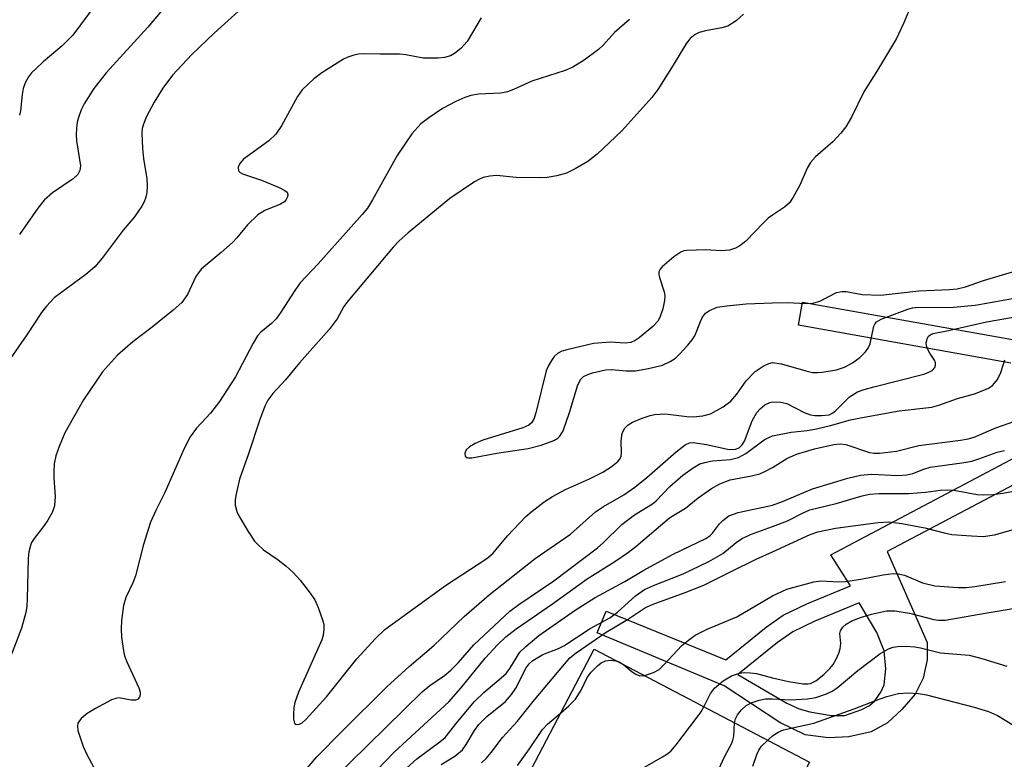
# Model space of a CAD drawing. Units: inches. Extents: x 1303758 to 1309759, y 477451 to 481451.
# Drawn here: x 1307869 to 1308040, y 477672 to 477801 of the extents above; entities that cross this region are included whole.
import ezdxf

# ---------------------------------------------------------------- set-up
doc = ezdxf.new("R2010")
doc.units = ezdxf.units.IN
doc.header["$MEASUREMENT"] = 0
for name, color, linetype in [('BLDG-Footprint', 5, 'Continuous'), ('TRANS-Non Street Sidewalk', 7, 'Continuous'), ('Undefined', 1, 'Continuous')]:
    doc.layers.add(name, color=color, linetype=linetype)

msp = doc.modelspace()

# ---------------------------------------------------------------- linework, layer by layer
at = {"layer": 'BLDG-Footprint', "elevation": 249.35}
msp.add_lwpolyline([(1307989.4, 477639.23), (1307982.83, 477626.67), (1307982.7, 477626.74), (1307972.91, 477631.87), (1307967.88, 477634.5), (1307945.37, 477646.29), (1307969, 477691.4), (1308006.46, 477671.79)], close=True, dxfattribs=at)
at = {"layer": 'TRANS-Non Street Sidewalk'}
for points in [[(1308041.45, 477741.16, 0), (1308004.5, 477747.76, 0), (1308005.22, 477751.76, 0), (1308041.71, 477745.25, 0)], [(1308053.53, 477726.16, 0), (1308019.94, 477708.39, 0), (1308026.9, 477692.56, 0), (1308026.89, 477689.56, 0), (1308026.18, 477686.39, 0), (1308024.77, 477683.57, 0), (1308022.47, 477680.92, 0), (1308020, 477678.63, 0), (1308017.17, 477677.05, 0), (1308013.29, 477676.17, 0), (1308009.76, 477676, 0), (1308005.7, 477676.53, 0), (1308001.29, 477678.66, 0), (1307991.59, 477685.03, 0), (1307969.53, 477694.24, 0), (1307971.12, 477698.04, 0), (1307991.91, 477689.56, 0), (1307998.88, 477695.26, 0), (1308001.87, 477697.31, 0), (1308005.99, 477699.3, 0), (1308013.55, 477702.43, 0), (1308010.13, 477707.81, 0), (1308050.45, 477729.13, 0)]]:
    msp.add_polyline3d(points, dxfattribs=at)
msp.add_polyline3d([(1308000.88, 477692.6, 0), (1307994, 477687, 0), (1308002.48, 477682.02, 0), (1308004.65, 477681.04, 0), (1308006.48, 477680.5, 0), (1308010.19, 477679.88, 0), (1308012.58, 477679.9, 0), (1308015.55, 477680.92, 0), (1308016.85, 477681.64, 0), (1308017.81, 477682.45, 0), (1308018.82, 477683.95, 0), (1308019.39, 477685.21, 0), (1308019.69, 477687.98, 0), (1308019.4, 477691.11, 0), (1308018.14, 477694.29, 0), (1308015.07, 477699.47, 0), (1308007.34, 477696.27, 0), (1308003.54, 477694.44, 0)], close=True, dxfattribs=at)
at = {"layer": 'Undefined'}
msp.add_line((1307999.19, 477675.59, 252), (1308000, 477676.33, 252), dxfattribs=at)
for points, elevation in [([(1307896.11, 477805.13), (1307891.45, 477799.56), (1307884.21, 477791.63), (1307882.09, 477788.91), (1307880.36, 477786.22), (1307879.88, 477785.2), (1307879.4, 477783.88), (1307879.18, 477783.07), (1307879.03, 477781.98), (1307878.98, 477780.87), (1307879.04, 477779.79), (1307879.74, 477775.46), (1307879.65, 477774.67), (1307879.27, 477773.94), (1307878.45, 477773.19), (1307874.87, 477770.76), (1307873.42, 477769.47), (1307872.34, 477768.11), (1307869.14, 477763.51)], 240), ([(1308024.71, 477804.78), (1308022.79, 477800.21), (1308021.53, 477797.61), (1308018.27, 477792.09), (1308015.9, 477788.32), (1308013.71, 477783.93), (1308012.74, 477782.25), (1308011.86, 477781.11), (1308010.48, 477779.6), (1308007.5, 477777.03), (1308006.61, 477776.02), (1308006.05, 477775.06), (1308004.77, 477772.09), (1308003.61, 477770.01), (1308002.95, 477769.03), (1308002.1, 477768.24), (1308000, 477766.9)], 230), ([(1307908.94, 477803.89), (1307902.98, 477798.5), (1307899.11, 477794.83), (1307895.73, 477791.21), (1307894.04, 477788.95), (1307892.54, 477786.55), (1307891.21, 477784.01), (1307890.67, 477782.72), (1307890.49, 477781.97), (1307890.41, 477781.14), (1307890.51, 477778.47), (1307890.68, 477776.7), (1307891.28, 477773.18), (1307891.34, 477772.01), (1307891.25, 477770.84), (1307891.09, 477769.98), (1307890.8, 477769.2), (1307890.39, 477768.47), (1307889.13, 477766.59), (1307887.19, 477764.24), (1307883.51, 477759.42), (1307882.24, 477757.88), (1307880.69, 477756.54), (1307875.19, 477752.48), (1307873.84, 477751.07), (1307873, 477749.96), (1307870.41, 477746.08), (1307864.58, 477737.71)], 238), ([(1307883.03, 477804.57), (1307881.1, 477801.76), (1307878.44, 477798.2), (1307876.56, 477796.29), (1307873.24, 477793.52), (1307872.02, 477792.4), (1307871.25, 477791.61), (1307870.73, 477790.95), (1307870.16, 477789.91), (1307869.8, 477788.88), (1307869.61, 477787.87), (1307869.34, 477785.04), (1307869.15, 477784.25)], 242), ([(1307994.97, 477801.82), (1307993.71, 477800.67), (1307992.26, 477799.74), (1307991.19, 477799.42), (1307988.38, 477798.91), (1307987.29, 477798.63), (1307986.55, 477798.26), (1307985.68, 477797.58), (1307985.04, 477796.8), (1307982.75, 477792.95), (1307980.07, 477788.74), (1307979.04, 477787.32), (1307973.81, 477781.55), (1307969.52, 477777.51), (1307967.94, 477776.21), (1307965.74, 477774.92), (1307964.21, 477774.19), (1307962.55, 477773.72), (1307960.84, 477773.44), (1307959.66, 477773.37), (1307955.47, 477773.43), (1307952.07, 477773.75), (1307950.89, 477773.66), (1307949.74, 477773.42), (1307948.95, 477773.09), (1307948.22, 477772.66), (1307943.94, 477769.75), (1307936.69, 477763.79), (1307935.15, 477762.4), (1307934.11, 477761.34), (1307926.19, 477751.95), (1307925.54, 477750.98), (1307924.36, 477748.88), (1307922.99, 477746.98), (1307917.82, 477741.21), (1307915.36, 477738.26), (1307913.16, 477735.86), (1307912.32, 477734.71), (1307911.8, 477733.66), (1307910.85, 477731.17), (1307908.94, 477725.36), (1307907.37, 477720.97), (1307906.75, 477718.16), (1307906.64, 477717.32), (1307906.65, 477716.47), (1307906.9, 477715.36), (1307907.24, 477714.58), (1307908.87, 477711.88), (1307909.98, 477710.21), (1307910.54, 477709.59), (1307911.57, 477708.67), (1307914.08, 477706.98), (1307915.42, 477705.89), (1307916.7, 477704.73), (1307917.9, 477703.43), (1307919.5, 477701.39), (1307920.47, 477699.97), (1307921.06, 477698.67), (1307921.83, 477696.5), (1307922.01, 477695.68), (1307922.04, 477694.87), (1307921.9, 477693.83), (1307921.68, 477693.05), (1307917.66, 477683.92), (1307916.99, 477682.13), (1307916.82, 477681.29), (1307916.74, 477680.1), (1307916.77, 477679.24), (1307916.94, 477678.56), (1307917.21, 477678.34), (1307917.82, 477678.38), (1307918.26, 477678.61), (1307918.9, 477679.17), (1307922.49, 477683.13), (1307927.79, 477689.73), (1307931, 477693.29), (1307932.64, 477694.83), (1307943.2, 477702.47), (1307950.39, 477707.17), (1307951.38, 477708.08), (1307953.98, 477711.11), (1307957.15, 477714.47), (1307958.24, 477715.42), (1307960.35, 477717.01), (1307961.8, 477717.96), (1307964.05, 477719.19), (1307968.2, 477721.06), (1307970.5, 477722.21), (1307971.96, 477723.15), (1307973.12, 477724.03), (1307973.48, 477724.44), (1307973.72, 477724.99), (1307973.76, 477725.48), (1307973.68, 477727.64), (1307973.88, 477728.99), (1307974.33, 477729.87), (1307974.94, 477730.42), (1307975.69, 477730.86), (1307977.34, 477731.57), (1307978.74, 477732.06), (1307979.57, 477732.23), (1307981.42, 477732.31), (1307985.11, 477731.89), (1307986.23, 477731.84), (1307987.89, 477732), (1307989.21, 477732.34), (1307991.43, 477733.55), (1307992.76, 477734.55), (1307993.81, 477735.78), (1307995.45, 477738.06), (1307996.99, 477739.71), (1307998.39, 477740.62), (1307999.37, 477741.08), (1308000, 477741.27)], 232), ([(1307949.38, 477801.18), (1307946.94, 477797.09), (1307945.83, 477795.85), (1307944.77, 477794.97), (1307944.07, 477794.57), (1307943.03, 477794.28), (1307941.89, 477794.17), (1307939.3, 477794.17), (1307936.27, 477794.76), (1307935.16, 477794.89), (1307931.82, 477794.85), (1307928.88, 477794.92), (1307928.04, 477794.85), (1307927.25, 477794.68), (1307926.23, 477794.35), (1307925.46, 477793.99), (1307921.7, 477791.62), (1307920.32, 477790.57), (1307918.29, 477788.65), (1307917.45, 477787.51), (1307914.69, 477782.39), (1307913.71, 477780.98), (1307912.48, 477779.79), (1307908.08, 477776.62), (1307907.41, 477775.87), (1307907.14, 477775.25), (1307907.22, 477774.61), (1307907.48, 477774.3), (1307907.9, 477774.05), (1307911.19, 477772.98), (1307914.28, 477771.7), (1307915.28, 477771.18), (1307915.64, 477770.87), (1307915.79, 477770.49), (1307915.73, 477770.05), (1307915.51, 477769.61), (1307915.18, 477769.22), (1307914.53, 477768.77), (1307911.76, 477767.71), (1307910.59, 477766.93), (1307908.75, 477765.17), (1307906.94, 477762.96), (1307906.14, 477762.13), (1307904.21, 477760.39), (1307900.74, 477757.48), (1307899.81, 477756.21), (1307898.34, 477753.07), (1307897.36, 477751.71), (1307895.87, 477750.34), (1307892.23, 477747.39), (1307888.84, 477744.83), (1307886.2, 477742.55), (1307883.58, 477739.62), (1307880.29, 477734.77), (1307877.04, 477729.06), (1307876.02, 477726.65), (1307875.44, 477725.01), (1307875.2, 477723.65), (1307875.1, 477722.28), (1307875.11, 477721.17), (1307875.35, 477718.02), (1307875.24, 477716.33), (1307874.87, 477715.3), (1307874.08, 477713.83), (1307873.45, 477712.9), (1307871.68, 477710.69), (1307871.25, 477709.98), (1307871.05, 477709.46), (1307870.8, 477708.34), (1307870.66, 477707.18), (1307870.5, 477700.19), (1307870.4, 477698.88), (1307870.23, 477697.8), (1307869.51, 477695.1), (1307866.82, 477688.13)], 236), ([(1307975.14, 477800.92), (1307972.56, 477798.63), (1307970.62, 477796.49), (1307969.79, 477795.69), (1307967.25, 477793.83), (1307965.33, 477792.59), (1307964, 477792.03), (1307958.16, 477790.19), (1307955, 477788.71), (1307953.93, 477788.3), (1307952.78, 477788.1), (1307948.92, 477787.91), (1307947.59, 477787.66), (1307946.54, 477787.35), (1307944.98, 477786.64), (1307942.67, 477785.4), (1307940.27, 477783.82), (1307938.92, 477782.74), (1307937.34, 477781.03), (1307934.78, 477777.26), (1307930.52, 477769.57), (1307929.61, 477768.11), (1307928.72, 477767.02), (1307921.03, 477758.43), (1307917.95, 477755.11), (1307916.97, 477753.76), (1307914.58, 477749.99), (1307913.73, 477748.85), (1307912.94, 477748.05), (1307911.11, 477746.55), (1307910.52, 477745.91), (1307909.75, 477744.64), (1307906.71, 477738.78), (1307903.9, 477734.46), (1307902.35, 477732.47), (1307899.9, 477729.87), (1307898.82, 477728.34), (1307897.79, 477726.29), (1307894.39, 477718.64), (1307892.82, 477715.54), (1307891.89, 477713.48), (1307890.71, 477709.59), (1307889.31, 477704.16), (1307888.83, 477702.93), (1307887.64, 477700.38), (1307887.25, 477699.01), (1307886.89, 477696.42), (1307886.79, 477694.97), (1307886.9, 477693.5), (1307887.23, 477691.14), (1307887.42, 477690.27), (1307887.78, 477689.24), (1307889.9, 477684.72), (1307890.11, 477683.94), (1307890.12, 477683.49), (1307890.02, 477683.09), (1307889.68, 477682.69), (1307889.31, 477682.57), (1307888.58, 477682.58), (1307886.42, 477682.93), (1307885.89, 477682.87), (1307885.11, 477682.59), (1307882.33, 477681.13), (1307880.88, 477680.26), (1307879.87, 477679.38), (1307879.31, 477678.56), (1307879.21, 477678.09), (1307879.31, 477677.28), (1307880.24, 477674.48), (1307880.85, 477673.13), (1307882.8, 477669.46)], 234), ([(1308000, 477766.9), (1307999.26, 477766.35), (1307998.43, 477765.57), (1307995.38, 477762.38), (1307994.3, 477761.53), (1307993.59, 477761.13), (1307992.52, 477760.82), (1307991.12, 477760.66), (1307988.35, 477760.85), (1307985.14, 477760.76), (1307984.59, 477760.66), (1307984.06, 477760.46), (1307982.86, 477759.64), (1307980.84, 477757.9), (1307980.49, 477757.48), (1307980.28, 477757.04), (1307980.26, 477756.55), (1307980.37, 477756.02), (1307981.17, 477753.57), (1307981.28, 477752.85), (1307981.25, 477752.03), (1307980.96, 477750.61), (1307980.51, 477749.24), (1307980.11, 477748.53), (1307979.21, 477747.54), (1307976.81, 477745.56), (1307976.13, 477745.08), (1307975.4, 477744.74), (1307974.42, 477744.64), (1307971.87, 477744.81), (1307968.92, 477744.56), (1307964.25, 477743.49), (1307963.4, 477743.23), (1307962.64, 477742.85), (1307962.08, 477742.29), (1307961.6, 477741.61), (1307961.03, 477740.63), (1307960.69, 477739.84), (1307958.9, 477732.51), (1307958.54, 477731.41), (1307958.15, 477730.78), (1307957.66, 477730.38), (1307956.62, 477729.91), (1307949.66, 477727.74), (1307948.32, 477727.2), (1307947.34, 477726.62), (1307946.8, 477726.09), (1307946.55, 477725.52), (1307946.62, 477724.99), (1307946.86, 477724.75), (1307947.04, 477724.68), (1307947.75, 477724.67), (1307952.09, 477725.51), (1307957.55, 477726.33), (1307959.82, 477726.89), (1307962, 477727.69), (1307962.69, 477728.1), (1307963.07, 477728.45), (1307963.63, 477729.36), (1307964.75, 477732.56), (1307966.18, 477737.36), (1307966.67, 477738.36), (1307967.19, 477738.82), (1307967.92, 477739.18), (1307968.73, 477739.45), (1307970.96, 477740), (1307972.03, 477740.05), (1307974.56, 477739.82), (1307976.19, 477739.81), (1307978.43, 477740.19), (1307980.9, 477740.82), (1307982.21, 477741.44), (1307983.14, 477742.04), (1307983.93, 477742.75), (1307985.31, 477744.27), (1307986.05, 477745.18), (1307986.53, 477745.9), (1307987.49, 477748.38), (1307987.87, 477749.16), (1307988.37, 477749.83), (1307989.04, 477750.33), (1307990.37, 477750.87), (1307992.05, 477751.14), (1307995.45, 477751.48), (1308000, 477751.66)], 230), ([(1308000, 477751.66), (1308002.57, 477751.72), (1308005.85, 477751.51), (1308007, 477751.55), (1308008.24, 477751.93), (1308011.13, 477753.41), (1308012.1, 477753.63), (1308012.81, 477753.6), (1308015.57, 477753.1), (1308018.78, 477752.96), (1308025.45, 477753.71), (1308030.76, 477753.95), (1308032.1, 477754.09), (1308033.52, 477754.44), (1308036.66, 477755.5), (1308042.71, 477757.34)], 230), ([(1308000, 477741.27), (1308001.58, 477741.01), (1308005.82, 477739.79), (1308006.97, 477739.54), (1308007.81, 477739.5), (1308008.64, 477739.57), (1308011.13, 477739.97), (1308012.49, 477740.45), (1308013.92, 477741.19), (1308015.2, 477742.13), (1308016.19, 477743.09), (1308016.64, 477743.76), (1308016.98, 477744.49), (1308017.63, 477747.57), (1308017.82, 477748.03), (1308018.08, 477748.36), (1308018.89, 477748.79), (1308023.52, 477750.55), (1308024.33, 477750.75), (1308025.39, 477750.9), (1308030.85, 477750.85), (1308035.22, 477751.23), (1308045.68, 477753.11)], 232), ([(1308000, 477734.42), (1308001.45, 477734.39), (1308002.5, 477734.14), (1308005.53, 477732.56), (1308006.59, 477732.17), (1308007.37, 477732.06), (1308008.5, 477732.02), (1308009.86, 477732.19), (1308010.49, 477732.5), (1308010.93, 477732.85), (1308013.4, 477735.29), (1308014.8, 477736.15), (1308015.91, 477736.55), (1308017.61, 477737.02), (1308026.32, 477739.25), (1308027.08, 477739.51), (1308027.74, 477739.87), (1308028.19, 477740.39), (1308028.33, 477740.8), (1308028.34, 477741.22), (1308028.17, 477741.68), (1308027.32, 477742.88), (1308026.92, 477743.62), (1308026.76, 477744.13), (1308026.73, 477744.65), (1308026.89, 477745.4), (1308027.13, 477745.82), (1308027.5, 477746.12), (1308027.95, 477746.31), (1308030.61, 477746.83), (1308037.17, 477748.34), (1308044.21, 477749.57)], 234), ([(1308000, 477728.5), (1308003.23, 477729.13), (1308006.03, 477729.43), (1308007.67, 477729.72), (1308010.1, 477730.28), (1308013.54, 477731.29), (1308015.3, 477731.65), (1308022, 477732.84), (1308027.67, 477733.49), (1308028.92, 477733.85), (1308032.17, 477735), (1308035.1, 477735.84), (1308036.74, 477736.44), (1308037.53, 477736.82), (1308038.22, 477737.29), (1308038.61, 477737.66), (1308039.08, 477738.28), (1308039.68, 477739.5), (1308040.38, 477741.75)], 236), ([(1307916.5, 477667.58), (1307920.8, 477672.72), (1307925.2, 477677.19), (1307932.98, 477684.86), (1307936.88, 477688.4), (1307941.15, 477692.03), (1307946.45, 477697.09), (1307950.79, 477700.88), (1307958.77, 477707.18), (1307964.92, 477711.42), (1307969.22, 477715.29), (1307970.66, 477716.24), (1307974.19, 477718.24), (1307976.08, 477719.57), (1307978.16, 477721.27), (1307983.28, 477725.74), (1307984.84, 477726.94), (1307985.61, 477727.28), (1307986.23, 477727.33), (1307988.52, 477727), (1307992.47, 477726.15), (1307993.59, 477726.17), (1307994.2, 477726.42), (1307994.7, 477726.9), (1307995.12, 477727.6), (1307996.49, 477731.11), (1307997.27, 477732.55), (1307997.85, 477733.2), (1307998.69, 477733.88), (1307999.54, 477734.33), (1308000, 477734.42)], 234), ([(1308000, 477723.03), (1308002.5, 477724.55), (1308004.17, 477725.3), (1308007.3, 477726.26), (1308010.66, 477727.01), (1308011.75, 477727.11), (1308012.77, 477726.98), (1308016.84, 477725.61), (1308017.59, 477725.49), (1308018.59, 477725.48), (1308021.53, 477725.86), (1308025.43, 477726.85), (1308032.65, 477727.75), (1308034, 477727.99), (1308035.06, 477728.28), (1308038.81, 477729.9), (1308042.13, 477731.06)], 238), ([(1307923.43, 477668.61), (1307939.12, 477684.03), (1307940.45, 477685.12), (1307943.02, 477686.83), (1307944.11, 477687.75), (1307945.45, 477689.13), (1307948.11, 477692.18), (1307954.37, 477698.03), (1307955.9, 477699.18), (1307962, 477703.32), (1307969.57, 477709.03), (1307970.56, 477709.9), (1307973.82, 477713.08), (1307976.02, 477714.76), (1307979.18, 477716.67), (1307979.79, 477717.21), (1307982.17, 477719.72), (1307984.45, 477721.65), (1307986.21, 477722.95), (1307987.39, 477723.62), (1307988.45, 477723.96), (1307989.58, 477724.14), (1307992.71, 477724.4), (1307994.1, 477724.75), (1307995.4, 477725.44), (1307998.58, 477727.8), (1307999.46, 477728.3), (1308000, 477728.5)], 236), ([(1308000, 477716.47), (1308001.76, 477717.1), (1308006.96, 477719.29), (1308013.11, 477721.14), (1308015.32, 477721.68), (1308017.21, 477721.87), (1308021.78, 477721.63), (1308023.37, 477721.72), (1308024.41, 477721.99), (1308026.33, 477722.73), (1308027.38, 477723.04), (1308032.93, 477723.82), (1308034.62, 477724.12), (1308035.89, 477724.5), (1308039.07, 477725.68), (1308040.35, 477725.96)], 240), ([(1307928.22, 477667.23), (1307934.24, 477673.53), (1307943.77, 477682.27), (1307945.82, 477684.65), (1307950.05, 477689.87), (1307952.19, 477692.19), (1307953.66, 477693.57), (1307955.47, 477694.96), (1307961.76, 477699.33), (1307967.82, 477703.67), (1307972.6, 477706.64), (1307975.01, 477708.29), (1307976.25, 477709.25), (1307982.13, 477714.23), (1307982.86, 477714.74), (1307984.91, 477715.94), (1307987.09, 477717.74), (1307989.4, 477719.36), (1307990.87, 477720.15), (1307992.66, 477720.85), (1307996.37, 477721.53), (1307997.81, 477721.89), (1307998.81, 477722.34), (1308000, 477723.03)], 238), ([(1308000, 477712.74), (1308002.59, 477713.74), (1308005.33, 477715.13), (1308006.52, 477715.63), (1308011.05, 477716.72), (1308015.56, 477718.08), (1308016.87, 477718.37), (1308018.52, 477718.49), (1308023.72, 477718.47), (1308026.57, 477718.7), (1308029.22, 477719.07), (1308030.4, 477719.14), (1308031.52, 477719.04), (1308035.55, 477718.31), (1308036.66, 477718.24), (1308038.34, 477718.31), (1308040.05, 477718.53), (1308045.38, 477719.54)], 242), ([(1307935.79, 477670.15), (1307938.21, 477672.34), (1307942.21, 477675.29), (1307943.11, 477676.05), (1307945.24, 477678.76), (1307948.23, 477682.32), (1307949.83, 477683.88), (1307952.88, 477686.44), (1307953.7, 477687.21), (1307954.34, 477688.05), (1307956.12, 477690.88), (1307957.14, 477691.9), (1307959.39, 477693.79), (1307965.71, 477698.21), (1307969.17, 477700.43), (1307974.35, 477703.16), (1307977.63, 477705.16), (1307982.63, 477707.9), (1307988.51, 477710.71), (1307989.19, 477711.21), (1307989.6, 477711.61), (1307990.82, 477713.2), (1307991.38, 477713.81), (1307992.44, 477714.62), (1307994.06, 477715.16), (1308000, 477716.47)], 240), ([(1307942.42, 477671.36), (1307944.8, 477672.83), (1307946.12, 477673.94), (1307946.8, 477674.84), (1307948.21, 477677.27), (1307949, 477678.32), (1307950.39, 477679.71), (1307953.58, 477682.34), (1307954.67, 477683.51), (1307955.42, 477684.63), (1307957.22, 477688.19), (1307957.74, 477688.87), (1307958.37, 477689.43), (1307960.08, 477690.5), (1307962.82, 477691.53), (1307963.74, 477691.98), (1307968.31, 477695.04), (1307971.73, 477696.85), (1307973.05, 477697.84), (1307976.22, 477700.72), (1307977.74, 477701.77), (1307979.32, 477702.49), (1307984.47, 477704.52), (1307988.92, 477706.69), (1307991.4, 477708.04), (1307993.71, 477709.97), (1307994.62, 477710.61), (1307996.21, 477711.34), (1308000, 477712.74)], 242), ([(1308000, 477708.33), (1308006.57, 477711.33), (1308007.9, 477711.81), (1308010.93, 477712.47), (1308018.39, 477713.45), (1308020.14, 477713.53), (1308022.49, 477713.25), (1308026.49, 477712.49), (1308029.85, 477711.62), (1308031.16, 477711.37), (1308034.61, 477711.1), (1308036.63, 477711.02), (1308038.59, 477711.29), (1308042.08, 477712.31)], 244), ([(1307949.45, 477671.68), (1307950.27, 477672.43), (1307951.14, 477673.47), (1307953.11, 477676.09), (1307955.66, 477678.85), (1307958.66, 477682.61), (1307964.78, 477689.89), (1307965.91, 477690.78), (1307971.11, 477694.35), (1307974.8, 477696.59), (1307977.93, 477698.67), (1307979.27, 477699.26), (1307984.84, 477701.25), (1307988.05, 477702.53), (1307992.8, 477704.95), (1307997.19, 477707.08), (1308000, 477708.33)], 244), ([(1308000, 477700.68), (1308002.52, 477701.87), (1308007.2, 477703.14), (1308008.48, 477703.29), (1308011.56, 477703.11), (1308012.72, 477703.17), (1308015.34, 477703.58), (1308019.26, 477704.36), (1308020.98, 477704.56), (1308021.82, 477704.51), (1308022.93, 477704.26), (1308026.07, 477702.97), (1308028.19, 477702.43), (1308032.27, 477702.12), (1308033.72, 477702.14), (1308035.19, 477702.3), (1308040.51, 477703.2)], 246), ([(1307977.74, 477686.83), (1307979.33, 477687.34), (1307980.3, 477687.9), (1307981.13, 477688.68), (1307984.24, 477692.05), (1307985.39, 477692.99), (1307986.59, 477693.84), (1307988.67, 477694.89), (1307993.8, 477697.06), (1308000, 477700.68)], 246), ([(1308000, 477686.43), (1308002.76, 477685.81), (1308005.33, 477685.4), (1308006.13, 477685.39), (1308006.6, 477685.47), (1308007.55, 477685.93), (1308008.93, 477687.03), (1308009.99, 477688.05), (1308010.53, 477688.73), (1308011.09, 477689.7), (1308011.56, 477690.72), (1308011.79, 477691.46), (1308011.86, 477692.43), (1308011.7, 477694.13), (1308011.83, 477694.59), (1308012.21, 477695.23), (1308012.78, 477695.77), (1308013.81, 477696.33), (1308015.48, 477696.99), (1308017.2, 477697.53), (1308019.79, 477698.06), (1308021.26, 477698.08), (1308023.82, 477697.69), (1308028.03, 477696.56), (1308028.88, 477696.45), (1308030.03, 477696.47), (1308036.95, 477697.7), (1308045.62, 477699.11)], 248), ([(1308000, 477682.81), (1308003.12, 477682.64), (1308006.11, 477682.8), (1308007.56, 477683.02), (1308009.41, 477683.63), (1308010.39, 477684.11), (1308011.25, 477684.7), (1308014.83, 477687.7), (1308018.67, 477690.58), (1308020.19, 477691.45), (1308021, 477691.75), (1308021.77, 477691.91), (1308023.07, 477691.95), (1308024.74, 477691.81), (1308025.75, 477691.64), (1308029.21, 477690.77), (1308034.19, 477690.36), (1308036.4, 477689.79), (1308040.71, 477688.46)], 250), ([(1307963.19, 477680.31), (1307964.64, 477681.57), (1307965.76, 477682.74), (1307966.75, 477684.32), (1307967.79, 477686.5), (1307968.52, 477687.43), (1307969.57, 477688.5), (1307970.24, 477689.05), (1307970.99, 477689.41), (1307971.83, 477689.51), (1307972.79, 477689.42)], 246), ([(1307972.79, 477689.42), (1307973.46, 477689.18), (1307974.17, 477688.69)], 246), ([(1307974.17, 477688.69), (1307975.64, 477687.49), (1307976.28, 477687.06), (1307976.95, 477686.8), (1307977.74, 477686.83)], 246), ([(1307988.1, 477681.4), (1307989.25, 477683.73), (1307989.91, 477684.66), (1307991.41, 477685.92), (1307992.86, 477686.81), (1307994.26, 477687.26), (1307995.07, 477687.34), (1307996.16, 477687.33), (1307997.25, 477687.17), (1308000, 477686.43)], 248), ([(1308000, 477676.33), (1308001, 477676.99), (1308001.93, 477677.4), (1308007.17, 477678.58), (1308014.22, 477681.05), (1308018.05, 477682.57), (1308019.87, 477683.2), (1308021.93, 477683.71), (1308023.61, 477683.82), (1308025.35, 477683.73), (1308026.76, 477683.46), (1308035.06, 477681.35), (1308037.55, 477680.56), (1308039.11, 477679.9), (1308042.07, 477678.07)], 252), ([(1307993.41, 477678.62), (1307993.56, 477679.32), (1307993.94, 477680.03), (1307994.63, 477680.89), (1307995.45, 477681.64), (1307996.48, 477682.16), (1307997.66, 477682.56), (1307998.79, 477682.78), (1308000, 477682.81)], 250), ([(1307955.69, 477671.2), (1307957.8, 477674.07), (1307960.01, 477677.47), (1307960.88, 477678.39), (1307963.19, 477680.31)], 246), ([(1307975.97, 477669.89), (1307980.89, 477672.68), (1307981.64, 477673.16), (1307982.31, 477673.71), (1307983.24, 477674.79), (1307986.94, 477679.6), (1307987.62, 477680.54), (1307988.1, 477681.4)], 248), ([(1307947.23, 477645.32), (1307948.91, 477645.49), (1307950.25, 477645.8), (1307952.53, 477646.56), (1307953.72, 477647.09), (1307955, 477647.98), (1307958.3, 477651.32), (1307960.12, 477652.73), (1307961.37, 477653.49), (1307965.81, 477655.82), (1307967.56, 477656.86), (1307968.75, 477657.43), (1307970.71, 477657.92), (1307983.52, 477660.15), (1307984.64, 477660.43), (1307985.3, 477660.74), (1307985.75, 477661.14), (1307986.4, 477661.92), (1307987.49, 477663.58), (1307991.65, 477672.68), (1307992.94, 477675.1), (1307993.13, 477675.57), (1307993.28, 477676.32), (1307993.41, 477678.62)], 250), ([(1307996.57, 477671.09), (1307997.28, 477673.12), (1307997.61, 477673.85), (1307998.12, 477674.53), (1307999.19, 477675.59)], 252)]:
    msp.add_lwpolyline(points, dxfattribs=dict(at, elevation=elevation))

doc.saveas('drawing.dxf')
